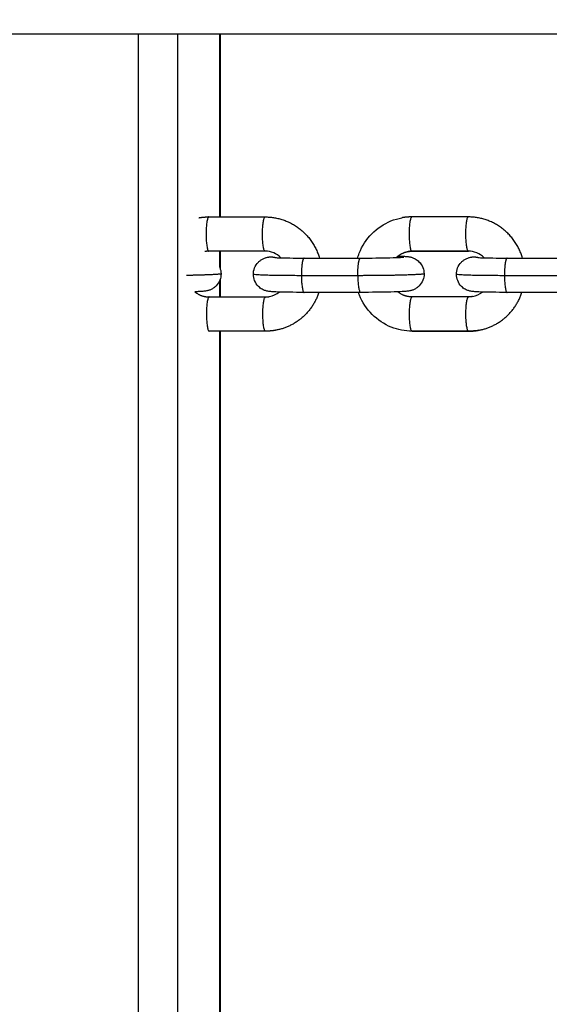
# Model space of a CAD drawing. Units: millimetres. Extents: x -0.1 to 18.7, y 0 to 16.6.
# Drawn here: x 4.4 to 4.4, y 6.6 to 6.8 of the extents above; entities that cross this region are included whole.
import ezdxf

# ---------------------------------------------------------------- set-up
doc = ezdxf.new("R2010")
doc.units = ezdxf.units.MM
doc.layers.add('DIASTASEIS', color=253, linetype='Continuous', lineweight=5)
doc.layers.add('Make2D$Visible$Curves', color=7, linetype='Continuous')
doc.layers.add('Make2D$Visible$Tangents', color=8, linetype='Continuous')
doc.styles.get("Standard").update_dxf_attribs({"font": 'ARIALN.TTF'})
doc.dimstyles.get("Standard").update_dxf_attribs({"dimtxt": 0.18, "dimasz": 0.15, "dimexe": 0.18, "dimexo": 0.0625, "dimgap": 0.09, "dimtad": 0, "dimtih": 1, "dimtoh": 1, "dimzin": 0, "dimdsep": 46, "dimtxsty": 'Standard', "dimblk": 'OBLIQUE', "dimcen": 0.09, "dimadec": 0, "dimazin": 0, "dimtfac": 1, "dimtofl": 0, "dimtmove": 0, "dimatfit": 3, "dimfxl": 1, "dimtolj": 1, "dimtzin": 0, "dimarcsym": 0})

# ---------------------------------------------------------------- blocks, each defined once
blk = doc.blocks.new('_Oblique')
at = {"color": 0, "linetype": 'ByBlock', "lineweight": -2, "transparency": 16777216}
blk.add_line((-0.5, -0.5), (0.5, 0.5), dxfattribs=at)
blk = doc.blocks.new('*D40')
at = {"layer": 'Defpoints', "color": 0}
for p in [(6.82133, 9.55388), (0.18, 0.91782), (5.92633, 0.91782)]:
    blk.add_point(p, dxfattribs=at)
at = {"layer": 'DIASTASEIS', "color": 0, "lineweight": -2}
for p, q in [((6.75883, 9.55388), (0, 9.55388)), ((0.18, 9.55388), (0.18, 5.41775)), ((0.18, 0.91782), (0.18, 5.05395)), ((5.86383, 0.91782), (0, 0.91782))]:
    blk.add_line(p, q, dxfattribs=at)
at = {"layer": 'DIASTASEIS', "color": 0, "linetype": 'ByBlock', "lineweight": -2, "xscale": 0.15, "yscale": 0.15, "zscale": 0.15}
for p, rotation in [((0.18, 9.55388), 90), ((0.18, 0.91782), 270)]:
    blk.add_blockref('_Oblique', p, dxfattribs=dict(at, rotation=rotation))
at = {"layer": 'DIASTASEIS', "color": 0, "insert": (0.18, 5.23585), "char_height": 0.18, "attachment_point": 5}
blk.add_mtext('\\A1;\\A1;8.60', dxfattribs=at)
blk = doc.blocks.new('*D42')
at = {"layer": 'Defpoints', "color": 0}
for p in [(2.63908, 8.28465), (2.63908, 5.96483), (10.11833, 5.04733)]:
    blk.add_point(p, dxfattribs=at)
at = {"layer": 'DIASTASEIS', "color": 0, "lineweight": -2}
for p, q in [((2.63908, 6.02733), (2.63908, 8.46465)), ((10.11833, 5.10983), (10.11833, 8.46465)), ((2.63908, 8.28465), (6.09784, 8.28465)), ((10.11833, 8.28465), (6.65957, 8.28465))]:
    blk.add_line(p, q, dxfattribs=at)
at = {"layer": 'DIASTASEIS', "color": 0, "linetype": 'ByBlock', "lineweight": -2, "xscale": 0.15, "yscale": 0.15, "zscale": 0.15, "rotation": 180}
blk.add_blockref('_Oblique', (2.63908, 8.28465), dxfattribs=at)
at = {"layer": 'DIASTASEIS', "color": 0, "linetype": 'ByBlock', "lineweight": -2, "xscale": 0.15, "yscale": 0.15, "zscale": 0.15}
blk.add_blockref('_Oblique', (10.11833, 8.28465), dxfattribs=at)
at = {"layer": 'DIASTASEIS', "color": 0, "insert": (6.3787, 8.28465), "char_height": 0.18, "attachment_point": 5}
blk.add_mtext('\\A1;\\A1;7.50', dxfattribs=at)
blk = doc.blocks.new('_s036')
at = {"layer": 'Make2D$Visible$Curves', "lineweight": -3}
for points, degree in [([(2046.8468, 9998.78586), (2046.8468, 9999.69999), (2046.8468, 10000.61412)], 2), ([(2046.886, 9999.66262), (2046.886, 9999.66756), (2046.886, 9999.67249)], 2), ([(2046.892, 9999.67249), (2046.892, 9999.66756), (2046.892, 9999.66262)], 2), ([(2046.88595, 9999.65857), (2046.88521, 9999.65782), (2046.8848, 9999.65683), (2046.8848, 9999.65581)], 3), ([(2046.89273, 9999.65655), (2046.89262, 9999.65718), (2046.89235, 9999.65777), (2046.89195, 9999.65828)], 3), ([(2046.89864, 9999.65761), (2046.89874, 9999.65704), (2046.89879, 9999.65646), (2046.89879, 9999.65588)], 3), ([(2046.8788, 9999.6558), (2046.8788, 9999.65086), (2046.8788, 9999.64593)], 2), ([(2046.8848, 9999.64595), (2046.8848, 9999.65089), (2046.8848, 9999.65583)], 2), ([(2046.8848, 9999.65581), (2046.8848, 9999.65088), (2046.8848, 9999.64594)], 2), ([(2046.8928, 9999.65586), (2046.8928, 9999.65093), (2046.8928, 9999.64599)], 2), ([(2046.89879, 9999.64602), (2046.89879, 9999.65095), (2046.89879, 9999.65589)], 2), ([(2046.89879, 9999.65588), (2046.89879, 9999.65094), (2046.89879, 9999.646)], 2), ([(2046.8848, 9999.64594), (2046.8848, 9999.64571), (2046.88482, 9999.64549), (2046.88486, 9999.64527)], 3), ([(2046.886, 9999.62708), (2046.886, 9999.63202), (2046.886, 9999.63696)], 2), ([(2046.892, 9999.63696), (2046.892, 9999.63202), (2046.892, 9999.62708)], 2), ([(2046.88595, 9999.62303), (2046.88521, 9999.62229), (2046.8848, 9999.6213), (2046.8848, 9999.62027)], 3), ([(2046.89273, 9999.62101), (2046.89262, 9999.62165), (2046.89235, 9999.62224), (2046.89195, 9999.62274)], 3), ([(2046.89864, 9999.62207), (2046.89874, 9999.6215), (2046.89879, 9999.62092), (2046.89879, 9999.62034)], 3), ([(2046.8788, 9999.61039), (2046.8788, 9999.61533), (2046.8788, 9999.62026)], 2), ([(2046.8848, 9999.62029), (2046.8848, 9999.61535), (2046.8848, 9999.61042)], 2), ([(2046.8848, 9999.62027), (2046.8848, 9999.61534), (2046.8848, 9999.6104)], 2), ([(2046.8928, 9999.61045), (2046.8928, 9999.61539), (2046.8928, 9999.62033)], 2), ([(2046.89879, 9999.62035), (2046.89879, 9999.61542), (2046.89879, 9999.61048)], 2), ([(2046.89879, 9999.62034), (2046.89879, 9999.6154), (2046.89879, 9999.61047)], 2), ([(2046.8468, 9999.61239), (2046.8628, 9999.61239), (2046.8788, 9999.61239)], 2), ([(2046.8848, 9999.61239), (2046.88631, 9999.61239), (2046.88783, 9999.61239)], 2), ([(2046.8897, 9999.61239), (2046.89125, 9999.61239), (2046.8928, 9999.61239)], 2), ([(2046.89879, 9999.61239), (2047.04379, 9999.61239), (2047.1888, 9999.61239)], 2), ([(2046.8848, 9999.6104), (2046.8848, 9999.61018), (2046.88482, 9999.60995), (2046.88486, 9999.60973)], 3)]:
    blk.add_open_spline(points, degree=degree, dxfattribs=at)
for points, weights in [([(2046.886, 9999.66531), (2046.8788, 9999.6632), (2046.8788, 9999.6558)], [0.936592068246, 0.774234250707, 1]), ([(2046.89864, 9999.65761), (2046.89761, 9999.66336), (2046.892, 9999.66521)], [1, 0.812737713571, 0.892502038782]), ([(2046.88584, 9999.6563), (2046.88572, 9999.65698), (2046.88592, 9999.65765)], [1, 0.950675820912, 0.953259516635]), ([(2046.89273, 9999.65655), (2046.8928, 9999.65621), (2046.8928, 9999.65586)], [1, 0.996175720753, 1]), ([(2046.89879, 9999.65589), (2046.89879, 9999.65676), (2046.89864, 9999.65761)], [1, 0.996175720753, 1]), ([(2046.8788, 9999.64593), (2046.8788, 9999.64506), (2046.87895, 9999.64421)], [1, 0.996175720753, 1]), ([(2046.88486, 9999.64527), (2046.8848, 9999.64561), (2046.8848, 9999.64595)], [1, 0.996175720753, 1]), ([(2046.8859, 9999.64323), (2046.88507, 9999.64409), (2046.88486, 9999.64527)], [0.885797524802, 0.900876503836, 1]), ([(2046.8928, 9999.64599), (2046.8928, 9999.64459), (2046.8919, 9999.6435)], [1, 0.871771070202, 0.855819635279]), ([(2046.89879, 9999.64599), (2046.89879, 9999.646), (2046.89879, 9999.64602)], [0.998840572474, 0.999419134264, 1]), ([(2046.8788, 9999.62026), (2046.8788, 9999.62766), (2046.886, 9999.62977)], [1, 0.774235180236, 0.936590731322]), ([(2046.892, 9999.62967), (2046.89761, 9999.62783), (2046.89864, 9999.62207)], [0.892502038782, 0.81273771357, 1]), ([(2046.88584, 9999.62077), (2046.88572, 9999.62145), (2046.88592, 9999.62211)], [1, 0.950675820912, 0.953259516635]), ([(2046.89864, 9999.62207), (2046.89879, 9999.62122), (2046.89879, 9999.62035)], [1, 0.996175720753, 1]), ([(2046.8928, 9999.62033), (2046.8928, 9999.62067), (2046.89273, 9999.62101)], [1, 0.996175720753, 1]), ([(2046.87895, 9999.60867), (2046.8788, 9999.60952), (2046.8788, 9999.61039)], [1, 0.996175720753, 1]), ([(2046.8848, 9999.61042), (2046.8848, 9999.61007), (2046.88486, 9999.60973)], [1, 0.996175720753, 1]), ([(2046.8919, 9999.60796), (2046.8928, 9999.60905), (2046.8928, 9999.61045)], [0.85581888427, 0.871768051381, 1]), ([(2046.89879, 9999.61048), (2046.89879, 9999.61047), (2046.89879, 9999.61045)], [1, 0.999419134265, 0.998840572475])]:
    blk.add_rational_spline(points, weights, degree=2, dxfattribs=at)
for points, knots in [([(2046.88592, 9999.65765), (2046.88592, 9999.65767), (2046.88592, 9999.6577), (2046.88593, 9999.65785), (2046.88593, 9999.658), (2046.88594, 9999.65817), (2046.88598, 9999.65919), (2046.886, 9999.66083), (2046.886, 9999.66262)], [6.598765, 6.598765, 6.598765, 6.598765, 6.769932, 6.769932, 7.674998, 7.674998, 7.674998, 13.241317, 13.241317, 13.241317, 13.241317]), ([(2046.892, 9999.66262), (2046.892, 9999.66075), (2046.89198, 9999.65911), (2046.89194, 9999.65796), (2046.89193, 9999.65777), (2046.89192, 9999.65759), (2046.89191, 9999.65734), (2046.89191, 9999.65725), (2046.8919, 9999.65709), (2046.89189, 9999.65702), (2046.89188, 9999.65682), (2046.89187, 9999.65672), (2046.89185, 9999.65658), (2046.89185, 9999.65656), (2046.89184, 9999.65646), (2046.89183, 9999.65638), (2046.8918, 9999.65622), (2046.89178, 9999.65615), (2046.89175, 9999.656), (2046.89173, 9999.65592), (2046.89164, 9999.65567), (2046.89156, 9999.65548), (2046.89133, 9999.65506), (2046.89116, 9999.65483), (2046.89097, 9999.65463), (2046.89068, 9999.65434), (2046.89033, 9999.65411), (2046.8896, 9999.65382), (2046.88922, 9999.65374), (2046.88884, 9999.65374)], [0, 0, 0, 0, 5.71577, 5.71577, 5.71577, 6.654646, 6.654646, 7.194274, 7.194274, 7.686284, 7.686284, 8.564832, 8.564832, 8.710513, 8.710513, 9.217101, 9.217101, 9.553437, 9.553437, 9.853301, 9.853301, 10.501117, 10.501117, 11.348805, 11.348805, 11.348805, 12.593035, 12.593035, 13.736746, 13.736746, 13.736746, 13.736746]), ([(2046.88884, 9999.65374), (2046.88846, 9999.65374), (2046.88809, 9999.65381), (2046.88735, 9999.6541), (2046.887, 9999.65432), (2046.88671, 9999.65461), (2046.88659, 9999.65473), (2046.88648, 9999.65487), (2046.88628, 9999.65515), (2046.88619, 9999.6553), (2046.88603, 9999.65563), (2046.88597, 9999.6558), (2046.88591, 9999.65599), (2046.88591, 9999.65602), (2046.88587, 9999.65614), (2046.88586, 9999.65623), (2046.88584, 9999.6563)], [0, 0, 0, 0, 1.143711, 1.143711, 2.387941, 2.387941, 2.387941, 2.91207, 2.91207, 3.454017, 3.454017, 4.073033, 4.073033, 4.192366, 4.192366, 4.617582, 4.617582, 4.617582, 4.617582]), ([(2046.88565, 9999.64353), (2046.88565, 9999.64364), (2046.88565, 9999.64375), (2046.88566, 9999.64386), (2046.88566, 9999.64405), (2046.88567, 9999.64422), (2046.88568, 9999.64448), (2046.88569, 9999.64456), (2046.8857, 9999.64472), (2046.8857, 9999.6448), (2046.88572, 9999.64499), (2046.88572, 9999.6451), (2046.88574, 9999.64524), (2046.88574, 9999.64526), (2046.88575, 9999.64535), (2046.88577, 9999.64544), (2046.8858, 9999.6456), (2046.88581, 9999.64567), (2046.88585, 9999.64582), (2046.88587, 9999.64589), (2046.88595, 9999.64615), (2046.88603, 9999.64634), (2046.88626, 9999.64676), (2046.88643, 9999.64698), (2046.88663, 9999.64718), (2046.88692, 9999.64747), (2046.88726, 9999.64771), (2046.888, 9999.648), (2046.88837, 9999.64807), (2046.88875, 9999.64808)], [16.606899, 16.606899, 16.606899, 16.606899, 17.133208, 17.133208, 17.133208, 18.072084, 18.072084, 18.611712, 18.611712, 19.103721, 19.103721, 19.982269, 19.982269, 20.127951, 20.127951, 20.634539, 20.634539, 20.970875, 20.970875, 21.270739, 21.270739, 21.918555, 21.918555, 22.766243, 22.766243, 22.766243, 24.010473, 24.010473, 25.154184, 25.154184, 25.154184, 25.154184]), ([(2046.88875, 9999.64808), (2046.88913, 9999.64808), (2046.88951, 9999.64801), (2046.89024, 9999.64772), (2046.89059, 9999.64749), (2046.89088, 9999.6472), (2046.891, 9999.64708), (2046.89112, 9999.64695), (2046.89132, 9999.64667), (2046.89141, 9999.64651), (2046.89157, 9999.64619), (2046.89163, 9999.64601), (2046.89168, 9999.64583), (2046.89169, 9999.6458), (2046.89172, 9999.64567), (2046.89174, 9999.64559), (2046.89175, 9999.64551), (2046.89177, 9999.64542), (2046.89178, 9999.64533), (2046.8918, 9999.64513), (2046.89181, 9999.64502), (2046.89184, 9999.64471), (2046.89185, 9999.6445), (2046.89189, 9999.64371), (2046.89192, 9999.64305), (2046.89194, 9999.64224), (2046.89198, 9999.6407), (2046.892, 9999.63881), (2046.892, 9999.63696)], [0, 0, 0, 0, 1.143711, 1.143711, 2.387941, 2.387941, 2.387941, 2.91207, 2.91207, 3.454017, 3.454017, 4.073033, 4.073033, 4.192366, 4.192366, 4.617582, 4.617582, 4.617582, 5.136804, 5.136804, 5.897344, 5.897344, 7.3396, 7.3396, 10.326967, 10.326967, 10.326967, 16.03502, 16.03502, 16.03502, 16.03502]), ([(2046.886, 9999.63696), (2046.886, 9999.63876), (2046.88598, 9999.64062), (2046.88594, 9999.6421), (2046.88592, 9999.64285), (2046.8859, 9999.64349), (2046.88586, 9999.64414), (2046.88585, 9999.64431), (2046.88584, 9999.64447), (2046.88583, 9999.64451), (2046.88583, 9999.64452)], [17.722612, 17.722612, 17.722612, 17.722612, 23.295213, 23.295213, 23.295213, 26.132651, 26.132651, 27.45814, 27.45814, 28.188459, 28.188459, 28.188459, 28.188459]), ([(2046.89879, 9999.646), (2046.89879, 9999.64475), (2046.89855, 9999.64351), (2046.89809, 9999.64234), (2046.89758, 9999.64108), (2046.89682, 9999.63994), (2046.89586, 9999.63898), (2046.89489, 9999.63802), (2046.89374, 9999.63727), (2046.89248, 9999.63677), (2046.89232, 9999.63671), (2046.89216, 9999.63665), (2046.892, 9999.63659)], [1.753981, 1.753981, 1.753981, 1.753981, 5.548049, 5.548049, 5.548049, 9.655695, 9.655695, 9.655695, 13.755364, 13.755364, 13.755364, 14.266757, 14.266757, 14.266757, 14.266757]), ([(2046.886, 9999.63645), (2046.88571, 9999.63653), (2046.88542, 9999.63663), (2046.88514, 9999.63674), (2046.88387, 9999.63723), (2046.88271, 9999.63797), (2046.88175, 9999.63892), (2046.88078, 9999.63988), (2046.88001, 9999.64102), (2046.87951, 9999.64228), (2046.87926, 9999.6429), (2046.87907, 9999.64355), (2046.87895, 9999.64421)], [2.868926, 2.868926, 2.868926, 2.868926, 3.779232, 3.779232, 3.779232, 7.885618, 7.885618, 7.885618, 12.000112, 12.000112, 12.000112, 14.025825, 14.025825, 14.025825, 14.025825]), ([(2046.88592, 9999.62211), (2046.88592, 9999.62214), (2046.88592, 9999.62216), (2046.88593, 9999.62231), (2046.88593, 9999.62246), (2046.88594, 9999.62263), (2046.88598, 9999.62366), (2046.886, 9999.62529), (2046.886, 9999.62708)], [6.598765, 6.598765, 6.598765, 6.598765, 6.769932, 6.769932, 7.674998, 7.674998, 7.674998, 13.241317, 13.241317, 13.241317, 13.241317]), ([(2046.892, 9999.62708), (2046.892, 9999.62522), (2046.89198, 9999.62357), (2046.89194, 9999.62242), (2046.89193, 9999.62223), (2046.89192, 9999.62206), (2046.89191, 9999.6218), (2046.89191, 9999.62172), (2046.8919, 9999.62155), (2046.89189, 9999.62148), (2046.89188, 9999.62129), (2046.89187, 9999.62118), (2046.89185, 9999.62104), (2046.89185, 9999.62102), (2046.89184, 9999.62093), (2046.89183, 9999.62084), (2046.8918, 9999.62068), (2046.89178, 9999.62061), (2046.89175, 9999.62046), (2046.89173, 9999.62039), (2046.89164, 9999.62013), (2046.89156, 9999.61994), (2046.89133, 9999.61952), (2046.89116, 9999.61929), (2046.89097, 9999.6191), (2046.89068, 9999.6188), (2046.89033, 9999.61857), (2046.8896, 9999.61828), (2046.88922, 9999.61821), (2046.88884, 9999.6182)], [0, 0, 0, 0, 5.71577, 5.71577, 5.71577, 6.654646, 6.654646, 7.194274, 7.194274, 7.686284, 7.686284, 8.564832, 8.564832, 8.710513, 8.710513, 9.217101, 9.217101, 9.553437, 9.553437, 9.853301, 9.853301, 10.501117, 10.501117, 11.348805, 11.348805, 11.348805, 12.593035, 12.593035, 13.736746, 13.736746, 13.736746, 13.736746]), ([(2046.88884, 9999.6182), (2046.88846, 9999.6182), (2046.88809, 9999.61827), (2046.88735, 9999.61856), (2046.887, 9999.61879), (2046.88671, 9999.61908), (2046.88659, 9999.6192), (2046.88648, 9999.61933), (2046.88628, 9999.61961), (2046.88619, 9999.61977), (2046.88603, 9999.62009), (2046.88597, 9999.62027), (2046.88591, 9999.62045), (2046.88591, 9999.62048), (2046.88587, 9999.62061), (2046.88586, 9999.62069), (2046.88584, 9999.62077)], [0, 0, 0, 0, 1.143711, 1.143711, 2.387941, 2.387941, 2.387941, 2.91207, 2.91207, 3.454017, 3.454017, 4.073033, 4.073033, 4.192366, 4.192366, 4.617582, 4.617582, 4.617582, 4.617582]), ([(2046.88762, 9999.61231), (2046.88763, 9999.61231), (2046.88764, 9999.61232), (2046.888, 9999.61246), (2046.88837, 9999.61254), (2046.88875, 9999.61254)], [23.98011, 23.98011, 23.98011, 23.98011, 24.010473, 24.010473, 25.154184, 25.154184, 25.154184, 25.154184]), ([(2046.88875, 9999.61254), (2046.88913, 9999.61254), (2046.88951, 9999.61247), (2046.89024, 9999.61218), (2046.89059, 9999.61195), (2046.89088, 9999.61167), (2046.891, 9999.61154), (2046.89112, 9999.61141), (2046.89132, 9999.61113), (2046.89141, 9999.61098), (2046.89157, 9999.61065), (2046.89163, 9999.61048), (2046.89168, 9999.61029), (2046.89169, 9999.61026), (2046.89172, 9999.61014), (2046.89174, 9999.61005), (2046.89175, 9999.60998), (2046.89177, 9999.60988), (2046.89178, 9999.60979), (2046.8918, 9999.60959), (2046.89181, 9999.60949), (2046.89184, 9999.60918), (2046.89185, 9999.60896), (2046.89188, 9999.60848), (2046.89189, 9999.60823), (2046.8919, 9999.60796)], [0, 0, 0, 0, 1.143711, 1.143711, 2.387941, 2.387941, 2.387941, 2.91207, 2.91207, 3.454017, 3.454017, 4.073033, 4.073033, 4.192366, 4.192366, 4.617582, 4.617582, 4.617582, 5.136804, 5.136804, 5.897344, 5.897344, 7.3396, 7.3396, 8.603827, 8.603827, 8.603827, 8.603827])]:
    blk.add_open_spline(points, degree=3, knots=knots, dxfattribs=at)
at = {"layer": 'Make2D$Visible$Tangents', "lineweight": -3}
for points in [[(2046.88908, 9999.67201), (2046.88908, 9999.66708), (2046.88908, 9999.66214)], [(2046.88908, 9999.63648), (2046.88908, 9999.63154), (2046.88908, 9999.62661)], [(2046.8788, 9999.61231), (2046.8628, 9999.61231), (2046.8468, 9999.61231)], [(2046.88762, 9999.61231), (2046.88621, 9999.61231), (2046.8848, 9999.61231)], [(2046.8928, 9999.61231), (2046.89135, 9999.61231), (2046.88991, 9999.61231)], [(2047.1888, 9999.61231), (2047.0438, 9999.61231), (2046.89879, 9999.61231)], [(2046.8468, 9999.60495), (2047.0178, 9999.60495), (2047.1888, 9999.60495)], [(2047.1888, 9999.59807), (2047.0178, 9999.59807), (2046.8468, 9999.59807)]]:
    blk.add_open_spline(points, degree=2, dxfattribs=at)
for points, weights, knots in [([(2046.886, 9999.66262), (2046.886, 9999.66242), (2046.88691, 9999.66228), (2046.88782, 9999.66214), (2046.88908, 9999.66214)], [1, 0.921115384334, 1, 0.921115384334, 1], [4.626454, 4.626454, 4.626454, 7.025616, 7.025616, 9.424778, 9.424778, 9.424778]), ([(2046.8788, 9999.6558), (2046.87889, 9999.65532), (2046.88189, 9999.65533), (2046.88488, 9999.65535), (2046.8848, 9999.65583)], [1, 0.707106781187, 1, 0.707106781187, 1], [0, 0, 0, 4.712389, 4.712389, 9.424778, 9.424778, 9.424778]), ([(2046.89879, 9999.65588), (2046.89879, 9999.6554), (2046.89584, 9999.6554), (2046.89288, 9999.65539), (2046.8928, 9999.65586)], [1, 0.71215235708, 1, 0.71215235708, 1], [0.085935, 0.085935, 0.085935, 4.755356, 4.755356, 9.424778, 9.424778, 9.424778]), ([(2046.88875, 9999.64808), (2046.88888, 9999.64808), (2046.88898, 9999.64456), (2046.88908, 9999.64104), (2046.88908, 9999.63648)], [1, 0.907765134191, 1, 0.907765134191, 1], [20.866333, 20.866333, 20.866333, 26.926528, 26.926528, 32.986723, 32.986723, 32.986723]), ([(2046.8788, 9999.64593), (2046.87889, 9999.64545), (2046.88184, 9999.64546), (2046.8848, 9999.64547), (2046.8848, 9999.64594)], [1, 0.71215235708, 1, 0.71215235708, 1], [0, 0, 0, 4.669422, 4.669422, 9.338843, 9.338843, 9.338843]), ([(2046.89879, 9999.646), (2046.89879, 9999.64553), (2046.89584, 9999.64552), (2046.89288, 9999.64552), (2046.8928, 9999.64599)], [1, 0.71215235708, 1, 0.71215235708, 1], [0.085935, 0.085935, 0.085935, 4.755356, 4.755356, 9.424778, 9.424778, 9.424778]), ([(2046.88908, 9999.63648), (2046.88782, 9999.63647), (2046.88691, 9999.63661), (2046.886, 9999.63675), (2046.886, 9999.63696)], [1, 0.921115384334, 1, 0.921115384334, 1], [0, 0, 0, 2.399162, 2.399162, 4.798324, 4.798324, 4.798324]), ([(2046.886, 9999.62708), (2046.886, 9999.62688), (2046.88691, 9999.62674), (2046.88782, 9999.6266), (2046.88908, 9999.62661)], [1, 0.921115384334, 1, 0.921115384334, 1], [4.626454, 4.626454, 4.626454, 7.025616, 7.025616, 9.424778, 9.424778, 9.424778]), ([(2046.8848, 9999.62027), (2046.8848, 9999.6198), (2046.88184, 9999.6198), (2046.87889, 9999.61979), (2046.8788, 9999.62026)], [1, 0.71215235708, 1, 0.71215235708, 1], [0.085935, 0.085935, 0.085935, 4.755356, 4.755356, 9.424778, 9.424778, 9.424778]), ([(2046.89879, 9999.62034), (2046.89879, 9999.61987), (2046.89584, 9999.61986), (2046.89288, 9999.61985), (2046.8928, 9999.62033)], [1, 0.712152357081, 1, 0.712152357081, 1], [0.085935, 0.085935, 0.085935, 4.755356, 4.755356, 9.424778, 9.424778, 9.424778]), ([(2046.88875, 9999.61254), (2046.88888, 9999.61254), (2046.88898, 9999.60902), (2046.88902, 9999.60788), (2046.88904, 9999.6065)], [1, 0.907765134191, 1, 0.968014052094, 0.958212792255], [20.866333, 20.866333, 20.866333, 26.926528, 26.926528, 29.028131, 29.028131, 29.028131]), ([(2046.8788, 9999.61039), (2046.87889, 9999.60992), (2046.88184, 9999.60992), (2046.8848, 9999.60993), (2046.8848, 9999.6104)], [1, 0.71215235708, 1, 0.71215235708, 1], [0, 0, 0, 4.669422, 4.669422, 9.338843, 9.338843, 9.338843]), ([(2046.8928, 9999.61045), (2046.89288, 9999.60998), (2046.89584, 9999.60999), (2046.89879, 9999.60999), (2046.89879, 9999.61047)], [1, 0.71215235708, 1, 0.71215235708, 1], [0, 0, 0, 4.669422, 4.669422, 9.338843, 9.338843, 9.338843])]:
    blk.add_rational_spline(points, weights, degree=2, knots=knots, dxfattribs=at)
for points, weights in [([(2046.88908, 9999.66214), (2046.88908, 9999.65374), (2046.88884, 9999.65374)], [1, 0.761576452929, 1]), ([(2046.88908, 9999.66214), (2046.892, 9999.66216), (2046.892, 9999.66262)], [1, 0.717161411723, 1]), ([(2046.89879, 9999.65589), (2046.89879, 9999.65588), (2046.89879, 9999.65588)], [1, 0.99989743548, 1]), ([(2046.8848, 9999.64594), (2046.8848, 9999.64595), (2046.8848, 9999.64595)], [1, 0.99989743548, 1]), ([(2046.89879, 9999.64602), (2046.89879, 9999.64601), (2046.89879, 9999.646)], [1, 0.99989743548, 1]), ([(2046.88908, 9999.63648), (2046.892, 9999.63649), (2046.892, 9999.63696)], [1, 0.717161411723, 1]), ([(2046.88908, 9999.62661), (2046.88908, 9999.61821), (2046.88884, 9999.6182)], [1, 0.761576452929, 1]), ([(2046.88908, 9999.62661), (2046.892, 9999.62662), (2046.892, 9999.62708)], [1, 0.717161411723, 1]), ([(2046.8848, 9999.62029), (2046.8848, 9999.62028), (2046.8848, 9999.62027)], [1, 0.99989743548, 1]), ([(2046.89879, 9999.62035), (2046.89879, 9999.62035), (2046.89879, 9999.62034)], [1, 0.99989743548, 1]), ([(2046.8848, 9999.6104), (2046.8848, 9999.61041), (2046.8848, 9999.61042)], [1, 0.99989743548, 1]), ([(2046.89879, 9999.61047), (2046.89879, 9999.61047), (2046.89879, 9999.61048)], [1, 0.99989743548, 1])]:
    blk.add_rational_spline(points, weights, degree=2, dxfattribs=at)
blk = doc.blocks.new('S036')
at = {"rotation": 270}
blk.add_blockref('_s036', (-7913.94127, 12027.43831), dxfattribs=at)

msp = doc.modelspace()

# ---------------------------------------------------------------- block references
msp.add_blockref('S036', (-2081.28066, -9973.83718))

# ---------------------------------------------------------------- dimensions: what is measured, and where the dimension line sits
at = {"layer": 'DIASTASEIS'}
dim = msp.add_linear_dim(base=(0.18, 0.91782), p1=(6.82133, 9.55388), p2=(5.92633, 0.91782), angle=90, text='\\A1;<>0', dimstyle='Standard', override={"dimdec": 1, "dimtxsty": 'Standard'}, dxfattribs=at)
dim.commit()
dim.dimension.update_dxf_attribs({"geometry": '*D40', "text_midpoint": (0.18, 5.23585)})
dim = msp.add_linear_dim(base=(2.63908, 8.28465), p1=(10.11833, 5.04733), p2=(2.63908, 5.96483), text='\\A1;<>0', dimstyle='Standard', override={"dimdec": 1, "dimtxsty": 'Standard'}, dxfattribs=at)
dim.commit()
dim.dimension.update_dxf_attribs({"geometry": '*D42', "text_midpoint": (6.3787, 8.28465)})

doc.saveas('drawing.dxf')
